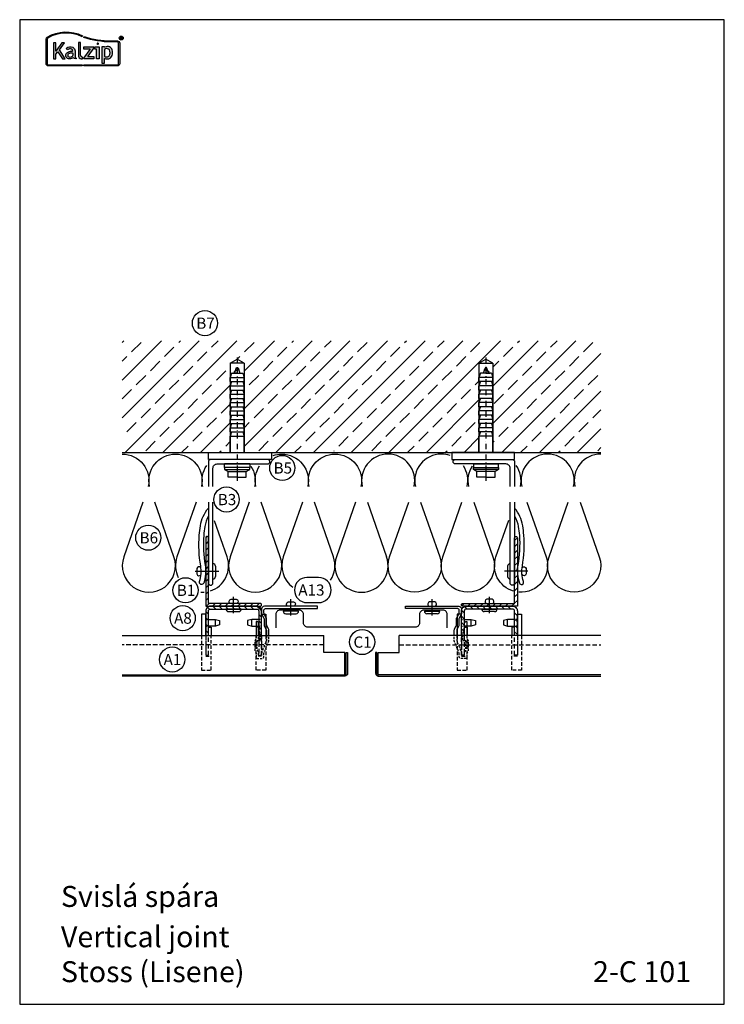
# Model space of a CAD drawing. Extents: x -41724 to -34237, y -10550 to -7419.
# Drawn here: x -40373 to -39869, y -9805 to -9101 of the extents above; entities that cross this region are included whole.
import ezdxf

# ---------------------------------------------------------------- set-up
doc = ezdxf.new("R2010")
doc.units = 0
doc.linetypes.add('STRICHPUNKT', pattern=[25.4, 12.7, -6.35, 0, -6.35])
doc.linetypes.add('VERDECKT', pattern=[9.525, 6.35, -3.175])
doc.layers.get('0').update_dxf_attribs({"linetype": 'CONTINUOUS'})
for name, color, linetype in [('BEFESTIGUNG', 1, 'CONTINUOUS'), ('BESCHRIFTUNG', 250, 'CONTINUOUS'), ('Dämmung', 4, 'CONTINUOUS'), ('Führungsschnapper', 6, 'CONTINUOUS'), ('Kalzip Logo', 1, 'CONTINUOUS'), ('Kunststoffteil', 3, 'CONTINUOUS'), ('TXT', 1, 'CONTINUOUS'), ('V25', 4, 'CONTINUOUS'), ('V5', 7, 'CONTINUOUS'), ('VERBINDUNG', 1, 'CONTINUOUS')]:
    doc.layers.add(name, color=color, linetype=linetype)
doc.layers.add('Mansfen', color=4, linetype='CONTINUOUS', plot=False)
doc.styles.add('ARIAL', font='arial.ttf')
doc.styles.add('SANSSERIFBOLD', font='arial.ttf', dxfattribs={"height": 700})
pattern_1 = [(135, (0, 771.9062), (-2.24506403, -2.24506403), [])]

# ---------------------------------------------------------------- blocks, each defined once
blk = doc.blocks.new('Kantteilhalter Querschnitt')
at = {"color": 0, "linetype": 'Continuous'}
for points in [[(5.15, -21.07), (5.15, -17.13, 0.119791), (4.93, -16.21), (3.82, -14.08, -0.119791), (3.6, -13.16), (3.6, -9.14, 0.12498), (3.36, -8.19), (1.94, -5.58, -0.12498), (1.7, -4.63), (1.7, -2.7, -0.414214), (2.7, -1.7), (40, -1.7), (40, 0), (2, 0, 0.414214), (0, -2), (0, -5.06, 0.12498), (0.24, -6.01), (1.66, -8.62, -0.12498), (1.9, -9.57), (1.9, -13.57, 0.119791), (2.12, -14.49), (3.23, -16.62, -0.119791), (3.45, -17.54), (3.45, -21.07)], [(-2.1, -21.07), (-2.1, -12.03, 0.40942), (-3.08, -11.03), (-3.8, -11.02), (-3.8, -21.07)]]:
    blk.add_lwpolyline(points, format="xyb", dxfattribs=at)
at = {"color": 0, "linetype": 'VERDECKT', "ltscale": 0.25, "flags": 128}
for points in [[(-3.8, -21.07), (-3.8, -22.49, -0.148069), (-4.14, -23.6), (-4.46, -24.09, 0.148069), (-4.8, -25.2), (-4.8, -31.5, 0.148069), (-4.46, -32.61), (-4.14, -33.1, -0.148069), (-3.8, -34.21), (-3.8, -36.4, 0.414214), (-2.8, -37.4), (0.2, -37.4, 0.414214), (1.7, -35.9), (1.7, -33.91, -0.096691), (1.85, -33.15), (5, -25.38, 0.096691), (5.15, -24.63), (5.15, -21.07)], [(3.45, -21.07), (3.45, -24.29, -0.096691), (3.3, -25.05), (0.37, -32.28, 0.096691), (0, -34.16), (0, -34.9, -0.414214), (-0.3, -35.2), (-1.8, -35.2, -0.414214), (-2.1, -34.9), (-2.1, -33.7, 0.148069), (-2.44, -32.59), (-2.76, -32.1, -0.148069), (-3.1, -30.99), (-3.1, -25.71, -0.148069), (-2.76, -24.6), (-2.44, -24.11, 0.148069), (-2.1, -23), (-2.1, -21.07)]]:
    blk.add_lwpolyline(points, format="xyb", dxfattribs=at)
blk.add_lwpolyline([(-2.85, -24.76), (-0.9, -24.73), (-0.9, -24.73), (-0.9, -20), (-0.9, -20), (-2.1, -15.25)], dxfattribs=at)
blk = doc.blocks.new('Inlay Schnitt')
at = {"layer": 'Kunststoffteil', "color": 3}
for p, q in [((-20, -9.39), (-19.18, -9.39)), ((-13, -14.19), (-13, -9.39)), ((13, -14.19), (13, -9.39)), ((20, -9.39), (19.18, -9.39)), ((-20, -14.19), (-19.18, -14.19)), ((20, -14.19), (19.18, -14.19))]:
    blk.add_line(p, q, dxfattribs=at)
for points in [[(-20, -21.07), (-20, -5.8), (-23, -5.8), (-23, -21.07)], [(20, -21.07), (20, -5.8), (23, -5.8), (23, -21.07)], [(-18.66, -9.39), (-13, -9.39), (-10, -10.17), (-10, -13.42), (-13, -14.19), (-18.66, -14.19)], [(18.66, -9.39), (13, -9.39), (10, -10.17), (10, -13.42), (13, -14.19), (18.66, -14.19)], [(-18, -14.97), (-16, -14.97), (-16, -21.07)], [(18, -14.97), (16, -14.97), (16, -21.07)]]:
    blk.add_lwpolyline(points, dxfattribs=at)
at = {"layer": 'Kunststoffteil', "color": 3, "linetype": 'VERDECKT', "ltscale": 0.4}
for points in [[(-23, -21.07), (-23, -45.79), (-16, -45.79), (-16, -21.07)], [(-20, -21.07), (-20, -35.79), (-16, -35.79)], [(23, -21.07), (23, -45.79), (16, -45.79), (16, -21.07)], [(20, -21.07), (20, -35.79), (16, -35.79)]]:
    blk.add_lwpolyline(points, dxfattribs=at)
blk = doc.blocks.new('Kalzip Logo')
at = {"layer": 'Kalzip Logo'}
h = blk.add_hatch(color=1, dxfattribs=at)
h.paths.add_polyline_path([(9.71, -12.45, 0.265978), (8.9, -13.87), (8.9, -31.48, 0.414214), (10.54, -33.13), (34.78, -33.13), (34.78, -32.36), (10.54, -32.36, -0.414214), (9.66, -31.48), (9.66, -13.87, -0.265978), (10.1, -13.11, -0.251665), (34.61, -12.18), (34.95, -11.49, 0.251665)])
h.paths.add_polyline_path([(15.93, -16.63), (14.2, -16.63), (14.2, -27.96), (15.93, -27.96), (15.93, -24.75), (17.29, -22.94), (20.57, -27.96), (22.49, -27.96), (18.36, -21.52), (22.03, -16.63), (20.09, -16.63), (15.93, -22.41)], flags=17)
h.paths.add_polyline_path([(23.42, -20.31), (24.06, -21.49, -0.125089), (26.3, -20.89, -0.267837), (27.65, -21.57, -0.160229), (27.86, -22.47, -0.456928), (27.68, -22.61, 0.054125), (26.3, -22.61, 0.187675), (23.55, -24, 0.182782), (23.05, -26.01, 0.392054), (25.02, -27.95), (26.24, -27.95, 0.154752), (27.85, -27.44, -0.445378), (28.38, -27.43, 0.208619), (30.17, -27.97, 0.61627), (30.32, -27.48, -0.217198), (29.56, -25.76), (29.56, -22.28, 0.277182), (27.89, -19.69, 0.239308)], flags=17)
h.paths.add_polyline_path([(26.34, -23.78), (27.63, -23.78, -0.438754), (27.99, -24.17), (27.99, -25.43, -0.231574), (27.56, -26.37, -0.223159), (25.54, -26.91, -0.245126), (24.64, -26.23, -0.142019), (24.66, -24.85, -0.289972)], flags=16)
h.paths.add_polyline_path([(33.54, -16.26), (31.96, -16.26), (31.96, -26.22, 0.326532), (33.89, -27.96), (35.02, -27.96), (35.02, -26.71, -0.414214), (33.54, -25.22)])
h = blk.add_hatch(color=1, dxfattribs=at)
h.paths.add_polyline_path([(35.94, -19.4), (35.94, -21.02), (40.19, -21.02, -0.729952), (40.32, -21.26), (35.81, -27.43, 0.50718), (36.07, -27.96), (43.08, -27.96), (43.08, -26.33), (38.73, -26.33, -0.698983), (38.67, -26.2), (43.01, -20.2), (43.01, -19.4)], flags=17)
h.paths.add_polyline_path([(46.74, -19.42), (43.83, -19.42), (43.83, -20.98), (44.92, -20.98), (44.92, -27.96), (46.74, -27.96)], flags=17)
h.paths.add_polyline_path([(48.81, -31.17), (50.76, -31.17), (50.76, -27.94, -0.563301), (50.95, -27.79, 0.16316), (53.86, -27.96, 0.214321), (56.13, -25.57, 0.145479), (56.19, -21.64, 0.209029), (54.25, -19.5, 0.233395), (50.94, -19.63), (50.72, -19.63), (50.72, -19.4), (48.81, -19.4)], flags=17)
h.paths.add_polyline_path([(50.72, -21.3, -0.298935), (53.61, -21.03, -0.189821), (54.58, -22.51, -0.065928), (54.58, -24.82, -0.124129), (54, -25.83, -0.060068), (53.34, -26.34, -0.274103), (50.72, -26.22)], flags=16)
h.paths.add_polyline_path([(59.91, -15.14), (55.4, -15.14, -0.082962), (36.01, -12.01), (35.76, -12.74, 0.082962), (55.41, -15.91), (59.9, -15.91, -0.414214), (60.78, -16.78), (60.78, -31.48, -0.414214), (59.9, -32.36), (35.88, -32.36), (35.88, -33.13), (59.9, -33.13, 0.414214), (61.55, -31.48), (61.55, -16.78, 0.413073)])
h.paths.add_polyline_path([(64.06, -13.15, 1), (61.25, -13.15, 1)])
h.paths.add_polyline_path([(61.49, -13.15, -1), (63.83, -13.15, -1)], flags=16)
h.paths.add_polyline_path([(62.13, -13.89), (62.13, -12.48, -0.430293), (62.25, -12.36), (62.7, -12.36, -0.15689), (63.17, -12.47, -0.315342), (63.29, -12.72), (63.29, -13.04, -0.108022), (63.2, -13.25, -0.087815), (63.29, -13.47), (63.29, -13.89), (63.05, -13.89), (63.05, -13.61, 0.33443), (62.8, -13.39), (62.58, -13.39, 0.332004), (62.4, -13.59), (62.4, -13.89)], flags=0)
h.paths.add_polyline_path([(62.45, -12.94), (62.45, -12.77, -0.470031), (62.58, -12.63), (62.72, -12.63, -0.32394), (62.95, -12.73, -0.162909), (62.99, -12.84), (62.99, -12.99, -0.280797), (62.95, -13.05, -0.141313), (62.81, -13.09), (62.6, -13.09, -0.464455)], flags=0)
blk.add_hatch(color=1, dxfattribs=at).paths.add_polyline_path([(63.05, -13.61), (63.05, -13.89), (63.29, -13.89), (63.29, -13.47, 0.087815), (63.2, -13.25, 0.108022), (63.29, -13.04), (63.29, -12.65, 0.192216), (63.2, -12.5, 0.171699), (62.7, -12.36), (62.25, -12.36, 0.398315), (62.13, -12.47), (62.13, -13.89), (62.4, -13.89), (62.4, -13.62, -0.501497), (62.68, -13.39), (62.76, -13.39, -0.376088)])
at = {"layer": 'Kalzip Logo', "color": 1}
for points in [[(10.54, -33.13, -0.414214), (8.9, -31.48), (8.9, -13.87, -0.265978), (9.71, -12.45, -0.251665), (34.95, -11.49), (34.61, -12.18, 0.251665), (10.1, -13.11, 0.265978), (9.66, -13.87), (9.66, -31.48, 0.414214), (10.54, -32.36), (34.78, -32.36), (34.78, -33.13)], [(62.95, -12.73, 0.202491), (62.82, -12.63), (62.56, -12.63, 0.360515), (62.45, -12.74), (62.45, -12.96, 0.365696), (62.57, -13.09), (62.82, -13.09, 0.143351), (62.96, -13.04, 0.236583), (62.99, -12.99), (62.99, -12.82, 0.133952)], [(27.86, -22.47, 0.160229), (27.65, -21.57, 0.267837), (26.3, -20.89, 0.125089), (24.06, -21.49), (23.42, -20.31, -0.239308), (27.89, -19.69, -0.277182), (29.56, -22.28), (29.56, -25.82, 0.210608), (30.32, -27.48, -0.655875), (30.14, -27.97, -0.214096), (28.32, -27.38, 0.379303), (27.85, -27.44, -0.154752), (26.24, -27.95), (25.02, -27.95, -0.392054), (23.05, -26.01, -0.182782), (23.55, -24, -0.187675), (26.3, -22.61, -0.054125), (27.68, -22.61, 0.456928)], [(33.54, -16.26), (31.96, -16.26), (31.96, -26.22, 0.326532), (33.89, -27.96), (35.02, -27.96), (35.02, -26.71, -0.414214), (33.54, -25.22)], [(50.72, -19.63), (50.72, -19.4), (48.81, -19.4), (48.81, -31.17), (50.76, -31.17), (50.76, -27.91, -0.498073), (50.95, -27.79, 0.16316), (53.86, -27.96, 0.214321), (56.13, -25.57, 0.145479), (56.19, -21.64, 0.209029), (54.25, -19.5, 0.233395), (50.94, -19.63)], [(54.58, -22.51, 0.189821), (53.61, -21.03, 0.298935), (50.72, -21.3), (50.72, -26.22, 0.274103), (53.34, -26.34, 0.060068), (54, -25.83, 0.124129), (54.58, -24.82, 0.065928)], [(25.54, -26.91, -0.245126), (24.64, -26.23, -0.142019), (24.66, -24.85, -0.289972), (26.34, -23.78), (27.64, -23.78, -0.390092), (27.99, -24.12), (27.99, -25.48, -0.203444), (27.61, -26.32, -0.231138)]]:
    blk.add_lwpolyline(points, format="xyb", close=True, dxfattribs=at)
for points in [[(59.9, -15.14, -0.414214), (61.55, -16.78), (61.55, -31.48, -0.414214), (59.9, -33.13), (35.88, -33.13), (35.88, -32.36), (59.9, -32.36, 0.414214), (60.78, -31.48), (60.78, -16.78, 0.414214), (59.9, -15.91), (55.41, -15.91, -0.082962), (35.76, -12.74), (36.01, -12.01, 0.082962), (55.4, -15.14), (59.91, -15.14)], [(62.13, -12.47), (62.13, -13.89), (62.4, -13.89), (62.4, -13.59, -0.332004), (62.58, -13.39), (62.8, -13.39, -0.33443), (63.05, -13.61), (63.05, -13.89), (63.29, -13.89), (63.29, -13.47, 0.087815), (63.2, -13.25, 0.108022), (63.29, -13.04), (63.29, -12.65, 0.241119), (63.17, -12.47, 0.15689), (62.7, -12.36), (62.25, -12.36, 0.425293), (62.13, -12.48)], [(38.72, -26.33), (43.08, -26.33), (43.08, -27.96), (36.07, -27.96, -0.50718), (35.81, -27.43), (40.34, -21.23, 0.508323), (40.24, -21.02), (35.94, -21.02), (35.94, -19.4), (43.01, -19.4), (43.01, -20.2), (38.65, -26.22, 0.585577), (38.73, -26.33)]]:
    blk.add_lwpolyline(points, format="xyb", dxfattribs=at)
blk.add_lwpolyline([(15.93, -22.41), (15.93, -16.63), (14.2, -16.63), (14.2, -27.96), (15.93, -27.96), (15.93, -24.75), (17.29, -22.94), (20.57, -27.96), (22.49, -27.96), (18.36, -21.52), (22.03, -16.63), (20.09, -16.63), (15.91, -22.44)], dxfattribs=at)
blk.add_lwpolyline([(43.83, -20.98), (43.83, -19.42), (46.74, -19.42), (46.74, -27.96), (44.92, -27.96), (44.92, -20.98)], close=True, dxfattribs=at)
at = {"layer": 'Kalzip Logo', "color": 1, "const_width": 0.877}
blk.add_lwpolyline([(45.39, -17.17, 1), (46.27, -17.17, 1)], format="xyb", close=True, dxfattribs=at)
at = {"layer": 'Kalzip Logo', "color": 1}
for radius in [1.4, 1.17]:
    blk.add_circle((62.66, -13.15), radius, dxfattribs=at)

msp = doc.modelspace()

# ---------------------------------------------------------------- hatches: boundary and pattern name
at = {"layer": 'V25'}
h = msp.add_hatch(dxfattribs=at)
h.set_pattern_fill('ANSI33', color=256, scale=3, style=0)
h.set_pattern_definition([(45, (0, -5859.672), (-13.470384, 13.470384), []), (45, (13.47, -5859.672), (-13.470384, 13.470384), [9.525, -4.7625])])
h.paths.add_polyline_path([(-40222.8, -9346.55), (-40217.8, -9343.66), (-40212.8, -9346.55), (-40212.8, -9410.39), (-40193.3, -9410.39), (-40156.18, -9410.39, -0.312366), (-40145.94, -9410.39), (-40128.8, -9410.39), (-40128.8, -9330.39), (-40299.94, -9330.39), (-40299.94, -9410.39), (-40222.8, -9410.39), (-40222.8, -9398.66)])
h.paths.add_polyline_path([(-40044.8, -9346.55), (-40039.8, -9343.66), (-40034.8, -9346.55), (-40034.8, -9410.39), (-40019.3, -9410.39), (-39957.67, -9410.39), (-39957.67, -9330.39), (-40128.8, -9330.39), (-40128.8, -9410.39), (-40044.8, -9410.39), (-40044.8, -9398.66)])
h = msp.add_hatch(dxfattribs=at)
h.set_pattern_fill('ANSI31', color=256, angle=90, style=0)
h.set_pattern_definition([(45, (-80286.1083, -5859.6715), (2.24506403, -2.24506403), [])])
h.paths.add_polyline_path([(-40220.3, -9518.39), (-40201.3, -9518.39, -0.414214), (-40200.3, -9519.39, -0.414214), (-40201.3, -9520.39), (-40220.3, -9520.39)])
h.paths.add_polyline_path([(-40240.3, -9495.62, 0.002296), (-40240.3, -9495.39), (-40238.3, -9495.39), (-40238.3, -9518.39), (-40220.3, -9518.39), (-40220.3, -9520.39), (-40236.8, -9520.39), (-40240.3, -9520.39)])
h.paths.add_polyline_path([(-40240.3, -9471.39, -0.414214), (-40239.3, -9470.39, -0.414214), (-40238.3, -9471.39), (-40238.3, -9495.39), (-40240.3, -9495.39)])
h = msp.add_hatch(dxfattribs=at)
h.set_pattern_fill('ANSI31', color=256, style=0)
h.set_pattern_definition([(45, (0, 771.9062), (-2.24506403, 2.24506403), [])])
h.paths.add_polyline_path([(-40037.3, -9518.39), (-40056.3, -9518.39, 0.414214), (-40057.3, -9519.39, 0.414214), (-40056.3, -9520.39), (-40037.3, -9520.39)])
h.paths.add_polyline_path([(-40017.3, -9495.62, -0.002296), (-40017.3, -9495.39), (-40019.3, -9495.39), (-40019.3, -9518.39), (-40037.3, -9518.39), (-40037.3, -9520.39), (-40020.8, -9520.39), (-40017.3, -9520.39)])
h.paths.add_polyline_path([(-40017.3, -9471.39, 0.414214), (-40018.3, -9470.39, 0.414214), (-40019.3, -9471.39), (-40019.3, -9495.39), (-40017.3, -9495.39)])
h = msp.add_hatch(dxfattribs=at)
h.set_pattern_fill('ANSI31', color=256, angle=90, style=0)
h.set_pattern_definition(pattern_1)
h.paths.add_polyline_path([(-40200.3, -9523.89, 0.414214), (-40203.8, -9520.39), (-40220.3, -9520.39), (-40220.3, -9522.39), (-40214.8, -9522.39), (-40203.8, -9522.39, -0.414214), (-40202.3, -9523.89), (-40202.3, -9541.46), (-40200.3, -9541.46)])
h.paths.add_polyline_path([(-40238.3, -9523.89, -0.414214), (-40236.8, -9522.39), (-40220.3, -9522.39), (-40220.3, -9520.39), (-40236.8, -9520.39, 0.414214), (-40240.3, -9523.89), (-40240.3, -9541.46), (-40238.3, -9541.46)])
h = msp.add_hatch(dxfattribs=at)
h.set_pattern_fill('ANSI31', color=256, angle=90, style=0)
h.set_pattern_definition(pattern_1)
h.paths.add_polyline_path([(-40053.8, -9522.39), (-40037.3, -9522.39), (-40037.3, -9520.39), (-40053.8, -9520.39, 0.414214), (-40057.3, -9523.89), (-40057.3, -9541.46), (-40055.3, -9541.46), (-40055.3, -9523.89, -0.414214)])
h.paths.add_polyline_path([(-40017.3, -9523.89, 0.414214), (-40020.8, -9520.39), (-40037.3, -9520.39), (-40037.3, -9522.39), (-40031.8, -9522.39), (-40020.8, -9522.39, -0.414214), (-40019.3, -9523.89), (-40019.3, -9541.46), (-40017.3, -9541.46)])

# ---------------------------------------------------------------- linework, layer by layer
at = {"layer": 'BEFESTIGUNG'}
for p, q in [((-40235.1, -9500.89), (-40235.1, -9489.89)), ((-40022.5, -9500.89), (-40022.5, -9489.89)), ((-40247.86, -9495.39), (-40230.97, -9495.39)), ((-40240.3, -9495.39), (-40240.3, -9492.89)), ((-40240.3, -9495.39), (-40240.3, -9497.89)), ((-40233.3, -9491.69), (-40233.3, -9499.09)), ((-40009.75, -9495.39), (-40026.63, -9495.39)), ((-40024.3, -9491.69), (-40024.3, -9499.09)), ((-40017.3, -9495.39), (-40017.3, -9492.89)), ((-40017.3, -9495.39), (-40017.3, -9497.89))]:
    msp.add_line(p, q, dxfattribs=at)
for centre, start, end in [((-40235.1, -9491.69), 0, 90), ((-40022.5, -9491.69), 90, 180), ((-40235.1, -9499.09), 270, 0), ((-40022.5, -9499.09), 180, 270)]:
    msp.add_arc(centre, 1.8, start, end, dxfattribs=at)
at = {"layer": 'BESCHRIFTUNG', "color": 4}
msp.add_lwpolyline([(-40159.51, -9517.8, 1), (-40159.51, -9499.8), (-40167.82, -9499.8, 1), (-40167.82, -9517.8)], format="xyb", close=True, dxfattribs=at)
for centre in [(-40240.82, -9317.84), (-40185.5, -9421.45), (-40225.42, -9444.04), (-40281.37, -9471.38), (-40254.72, -9508.99), (-40256.71, -9528.9), (-40128.37, -9546.04), (-40264.22, -9558.54)]:
    msp.add_circle(centre, 9, dxfattribs=at)
at = {"layer": 'Dämmung'}
for p, q in [((-40133.07, -9445.93), (-40146.75, -9485.1)), ((-40124.54, -9445.93), (-40110.85, -9485.1))]:
    msp.add_line(p, q, dxfattribs=at)
for points in [[(-40299.94, -9411.48, -0.481776), (-40281.4, -9434.74, -0.481776)], [(-40280.44, -9434.74, -0.481776), (-40261.91, -9411.48)], [(-40261.91, -9411.48, -0.481776), (-40243.37, -9434.74, -0.481776)], [(-40192.13, -9412.55, -0.08431), (-40185.85, -9411.48)], [(-40185.85, -9411.48, -0.481776), (-40167.31, -9434.74, -0.481776)], [(-40166.35, -9434.74, -0.481776), (-40147.82, -9411.48)], [(-40147.82, -9411.48, -0.481776), (-40129.28, -9434.74, -0.481776)], [(-40109.79, -9411.48, 0.481776), (-40128.32, -9434.74, 0.481776)], [(-40091.25, -9434.74, 0.481776), (-40109.79, -9411.48)], [(-40071.76, -9411.48, 0.481776), (-40090.3, -9434.74, 0.481776)], [(-40065.48, -9412.55, 0.08431), (-40071.76, -9411.48)], [(-39995.7, -9411.48, 0.481776), (-40014.24, -9434.74, 0.481776)], [(-39977.17, -9434.74, 0.481776), (-39995.7, -9411.48)], [(-39957.67, -9411.48, 0.481776), (-39976.21, -9434.74, 0.481776)], [(-40242.41, -9434.74, -0.210096), (-40239.54, -9419.71, -0.210096)], [(-40207.93, -9420.14, -0.202909), (-40205.34, -9434.74)], [(-40204.38, -9434.74, -0.205158), (-40201.71, -9420.01, -0.205158)], [(-40053.22, -9434.74, 0.205158), (-40055.9, -9420.01, 0.205158)], [(-40049.68, -9420.14, 0.202909), (-40052.27, -9434.74)], [(-40015.2, -9434.74, 0.210096), (-40018.07, -9419.71, 0.210096)], [(-40285.19, -9445.93), (-40298.87, -9485.1, 1.408675), (-40262.97, -9485.1), (-40276.66, -9445.93)], [(-40247.16, -9445.93), (-40260.84, -9485.1, 0.20109), (-40259.95, -9499.77, 0.20109)], [(-40209.13, -9445.93), (-40222.81, -9485.1, 1.408675), (-40186.91, -9485.1), (-40200.6, -9445.93)], [(-40171.1, -9445.93), (-40184.78, -9485.1, 0.330811), (-40178.02, -9506.75, 0.330811)], [(-40150.96, -9501.84, 0.234003), (-40148.88, -9485.1), (-40162.57, -9445.93)], [(-40086.51, -9445.93), (-40072.82, -9485.1, -1.408675), (-40108.73, -9485.1), (-40095.04, -9445.93)], [(-40048.48, -9445.93), (-40034.79, -9485.1, -1.408675), (-40070.7, -9485.1), (-40057.01, -9445.93)], [(-40010.45, -9445.93), (-39996.76, -9485.1, -0.541745), (-40016.22, -9510.33, -0.541745)], [(-39972.42, -9445.93), (-39958.74, -9485.1, -1.408675), (-39994.64, -9485.1), (-39980.95, -9445.93)], [(-40236.94, -9509.43, 0.419358), (-40224.94, -9485.1), (-40233.96, -9459.29)], [(-40020.2, -9509.58, -0.426949), (-40032.67, -9485.1), (-40023.45, -9458.71)], [(-40243.88, -9510.36, 0.033359), (-40241.35, -9510.32, 0.033359)]]:
    msp.add_lwpolyline(points, format="xyb", dxfattribs=at)
for start, end in [(160.74088, 270), (270, 19.25912)]:
    msp.add_arc((-40128.8, -9491.37), 19.01, start, end, dxfattribs=at)
at = {"layer": 'Mansfen'}
msp.add_lwpolyline([(-40373.34, -9805.28), (-39869.3, -9805.28), (-39869.3, -9100.64), (-40373.34, -9100.64)], close=True, dxfattribs=at)
at = {"layer": 'V25', "linetype": 'STRICHPUNKT', "ltscale": 0.3}
for p, q in [((-40217.8, -9342.42), (-40217.8, -9430.6)), ((-40039.8, -9342.42), (-40039.8, -9430.6))]:
    msp.add_line(p, q, dxfattribs=at)
at = {"layer": 'V25'}
for p, q in [((-40222.8, -9346.55), (-40217.8, -9343.66)), ((-40222.8, -9346.55), (-40222.8, -9410.39)), ((-40212.8, -9346.55), (-40222.8, -9346.55)), ((-40219.8, -9353.66), (-40218.2, -9349.66)), ((-40218.2, -9349.66), (-40217.4, -9349.66)), ((-40212.8, -9346.55), (-40217.8, -9343.66)), ((-40217.4, -9349.66), (-40215.8, -9353.66)), ((-40212.8, -9346.55), (-40212.8, -9410.39)), ((-40044.8, -9346.55), (-40039.8, -9343.66)), ((-40044.8, -9346.55), (-40044.8, -9410.39)), ((-40044.8, -9346.55), (-40034.8, -9346.55)), ((-40040.2, -9349.66), (-40041.8, -9353.66)), ((-40039.4, -9349.66), (-40040.2, -9349.66)), ((-40034.8, -9346.55), (-40039.8, -9343.66)), ((-40037.8, -9353.66), (-40039.4, -9349.66)), ((-40034.8, -9346.55), (-40034.8, -9410.39)), ((-40221.8, -9353.66), (-40222.8, -9356.66)), ((-40222.8, -9359.66), (-40222.8, -9356.66)), ((-40222.8, -9356.66), (-40212.8, -9356.66)), ((-40221.8, -9353.66), (-40213.8, -9353.66)), ((-40217.8, -9353.66), (-40220.8, -9353.66)), ((-40216.38, -9350.75), (-40220.08, -9352.75)), ((-40217.8, -9353.66), (-40214.8, -9353.66)), ((-40213.8, -9353.66), (-40212.8, -9356.66)), ((-40212.8, -9359.66), (-40212.8, -9356.66)), ((-40043.8, -9353.66), (-40044.8, -9356.66)), ((-40044.8, -9359.66), (-40044.8, -9356.66)), ((-40034.8, -9356.66), (-40044.8, -9356.66)), ((-40035.8, -9353.66), (-40043.8, -9353.66)), ((-40039.8, -9353.66), (-40042.8, -9353.66)), ((-40041.23, -9350.75), (-40037.53, -9352.75)), ((-40039.8, -9353.66), (-40036.8, -9353.66)), ((-40035.8, -9353.66), (-40034.8, -9356.66)), ((-40034.8, -9359.66), (-40034.8, -9356.66)), ((-40222.8, -9359.66), (-40212.8, -9359.66)), ((-40221.8, -9359.66), (-40222.8, -9362.66)), ((-40222.8, -9362.66), (-40212.8, -9362.66)), ((-40222.8, -9365.66), (-40222.8, -9362.66)), ((-40213.8, -9359.66), (-40212.8, -9362.66)), ((-40212.8, -9365.66), (-40212.8, -9362.66)), ((-40034.8, -9359.66), (-40044.8, -9359.66)), ((-40043.8, -9359.66), (-40044.8, -9362.66)), ((-40034.8, -9362.66), (-40044.8, -9362.66)), ((-40044.8, -9365.66), (-40044.8, -9362.66)), ((-40035.8, -9359.66), (-40034.8, -9362.66)), ((-40034.8, -9365.66), (-40034.8, -9362.66)), ((-40222.8, -9365.66), (-40212.8, -9365.66)), ((-40221.8, -9365.66), (-40222.8, -9368.66)), ((-40222.8, -9368.66), (-40212.8, -9368.66)), ((-40222.8, -9371.66), (-40222.8, -9368.66)), ((-40222.8, -9371.66), (-40212.8, -9371.66)), ((-40222.8, -9371.66), (-40212.8, -9371.66)), ((-40221.8, -9371.66), (-40222.8, -9374.66)), ((-40213.8, -9365.66), (-40212.8, -9368.66)), ((-40213.8, -9371.66), (-40212.8, -9374.66)), ((-40212.8, -9371.66), (-40212.8, -9368.66)), ((-40034.8, -9365.66), (-40044.8, -9365.66)), ((-40043.8, -9365.66), (-40044.8, -9368.66)), ((-40034.8, -9368.66), (-40044.8, -9368.66)), ((-40044.8, -9371.66), (-40044.8, -9368.66)), ((-40034.8, -9371.66), (-40044.8, -9371.66)), ((-40034.8, -9371.66), (-40044.8, -9371.66)), ((-40043.8, -9371.66), (-40044.8, -9374.66)), ((-40035.8, -9365.66), (-40034.8, -9368.66)), ((-40035.8, -9371.66), (-40034.8, -9374.66)), ((-40034.8, -9371.66), (-40034.8, -9368.66)), ((-40222.8, -9374.66), (-40212.8, -9374.66)), ((-40222.8, -9377.66), (-40222.8, -9374.66)), ((-40221.8, -9377.66), (-40222.8, -9380.66)), ((-40222.8, -9377.66), (-40212.8, -9377.66)), ((-40213.8, -9377.66), (-40212.8, -9380.66)), ((-40212.8, -9377.66), (-40212.8, -9374.66)), ((-40034.8, -9374.66), (-40044.8, -9374.66)), ((-40044.8, -9377.66), (-40044.8, -9374.66)), ((-40043.8, -9377.66), (-40044.8, -9380.66)), ((-40034.8, -9377.66), (-40044.8, -9377.66)), ((-40035.8, -9377.66), (-40034.8, -9380.66)), ((-40034.8, -9377.66), (-40034.8, -9374.66)), ((-40222.8, -9380.66), (-40212.8, -9380.66)), ((-40222.8, -9383.66), (-40222.8, -9380.66)), ((-40222.8, -9383.66), (-40212.8, -9383.66)), ((-40221.8, -9383.66), (-40222.8, -9386.66)), ((-40213.8, -9383.66), (-40212.8, -9386.66)), ((-40212.8, -9383.66), (-40212.8, -9380.66)), ((-40034.8, -9380.66), (-40044.8, -9380.66)), ((-40044.8, -9383.66), (-40044.8, -9380.66)), ((-40034.8, -9383.66), (-40044.8, -9383.66)), ((-40043.8, -9383.66), (-40044.8, -9386.66)), ((-40035.8, -9383.66), (-40034.8, -9386.66)), ((-40034.8, -9383.66), (-40034.8, -9380.66)), ((-40222.8, -9386.66), (-40212.8, -9386.66)), ((-40222.8, -9389.66), (-40222.8, -9386.66)), ((-40222.8, -9389.66), (-40212.8, -9389.66)), ((-40221.8, -9389.66), (-40222.8, -9392.66)), ((-40222.8, -9392.66), (-40212.8, -9392.66)), ((-40222.8, -9395.66), (-40222.8, -9392.66)), ((-40213.8, -9389.66), (-40212.8, -9392.66)), ((-40212.8, -9389.66), (-40212.8, -9386.66)), ((-40212.8, -9395.66), (-40212.8, -9392.66)), ((-40034.8, -9386.66), (-40044.8, -9386.66)), ((-40044.8, -9389.66), (-40044.8, -9386.66)), ((-40034.8, -9389.66), (-40044.8, -9389.66)), ((-40043.8, -9389.66), (-40044.8, -9392.66)), ((-40034.8, -9392.66), (-40044.8, -9392.66)), ((-40044.8, -9395.66), (-40044.8, -9392.66)), ((-40035.8, -9389.66), (-40034.8, -9392.66)), ((-40034.8, -9389.66), (-40034.8, -9386.66)), ((-40034.8, -9395.66), (-40034.8, -9392.66)), ((-40222.8, -9395.66), (-40212.8, -9395.66)), ((-40221.8, -9395.66), (-40222.8, -9398.66)), ((-40222.8, -9410.39), (-40222.8, -9398.66)), ((-40222.8, -9398.66), (-40212.8, -9398.66)), ((-40213.8, -9395.66), (-40212.8, -9398.66)), ((-40212.8, -9410.39), (-40212.8, -9398.66)), ((-40034.8, -9395.66), (-40044.8, -9395.66)), ((-40043.8, -9395.66), (-40044.8, -9398.66)), ((-40044.8, -9410.39), (-40044.8, -9398.66)), ((-40034.8, -9398.66), (-40044.8, -9398.66)), ((-40035.8, -9395.66), (-40034.8, -9398.66)), ((-40034.8, -9410.39), (-40034.8, -9398.66)), ((-40299.94, -9410.39), (-39957.67, -9410.39)), ((-40226.8, -9421.09), (-40226.8, -9418.59)), ((-40208.8, -9418.59), (-40226.8, -9418.59)), ((-40217.8, -9418.19), (-40218.2, -9418.59)), ((-40217.8, -9418.19), (-40217.4, -9418.59)), ((-40208.8, -9418.59), (-40208.8, -9421.09)), ((-40048.8, -9418.59), (-40048.8, -9421.09)), ((-40048.8, -9418.59), (-40030.8, -9418.59)), ((-40039.8, -9418.19), (-40040.2, -9418.59)), ((-40039.8, -9418.19), (-40039.4, -9418.59)), ((-40030.8, -9421.09), (-40030.8, -9418.59)), ((-40208.8, -9421.09), (-40226.8, -9421.09)), ((-40226.8, -9421.09), (-40226.8, -9422.59)), ((-40226.8, -9422.59), (-40208.8, -9422.59)), ((-40226.8, -9422.59), (-40224.3, -9424.09)), ((-40224.3, -9424.09), (-40211.3, -9424.09)), ((-40224.3, -9428.09), (-40224.3, -9424.09)), ((-40218.3, -9421.09), (-40221.8, -9421.09)), ((-40217.8, -9424.09), (-40217.8, -9428.09)), ((-40211.3, -9424.09), (-40208.8, -9422.59)), ((-40211.3, -9428.09), (-40211.3, -9424.09)), ((-40208.8, -9422.59), (-40208.8, -9421.09)), ((-40048.8, -9421.09), (-40030.8, -9421.09)), ((-40048.8, -9422.59), (-40048.8, -9421.09)), ((-40030.8, -9422.59), (-40048.8, -9422.59)), ((-40046.3, -9424.09), (-40048.8, -9422.59)), ((-40033.3, -9424.09), (-40046.3, -9424.09)), ((-40046.3, -9428.09), (-40046.3, -9424.09)), ((-40039.8, -9424.09), (-40039.8, -9428.09)), ((-40039.3, -9421.09), (-40035.8, -9421.09)), ((-40030.8, -9422.59), (-40033.3, -9424.09)), ((-40033.3, -9428.09), (-40033.3, -9424.09)), ((-40030.8, -9421.09), (-40030.8, -9422.59)), ((-40217.8, -9428.09), (-40224.3, -9428.09)), ((-40217.8, -9428.09), (-40211.3, -9428.09)), ((-40039.8, -9428.09), (-40046.3, -9428.09)), ((-40039.8, -9428.09), (-40033.3, -9428.09))]:
    msp.add_line(p, q, dxfattribs=at)
at = {"layer": 'V25', "linetype": 'VERDECKT', "ltscale": 0.5}
for p, q in [((-40155.8, -9548.04), (-40299.94, -9548.04)), ((-40101.8, -9548.04), (-39957.67, -9548.04))]:
    msp.add_line(p, q, dxfattribs=at)
at = {"layer": 'V25'}
for points in [[(-40238.3, -9415.39), (-40238.3, -9410.39), (-40193.3, -9410.39), (-40193.3, -9415.39)], [(-40019.3, -9415.39), (-40019.3, -9410.39), (-40064.3, -9410.39), (-40064.3, -9415.39)]]:
    msp.add_lwpolyline(points, close=True, dxfattribs=at)
for points in [[(-40235.1, -9434.74), (-40235.1, -9421.59, -0.414214), (-40232.1, -9418.59), (-40195.9, -9418.59, 0.414214), (-40194.3, -9416.99, 0.414214), (-40195.9, -9415.39), (-40236.7, -9415.39, 0.414214), (-40238.3, -9416.99), (-40238.3, -9434.74)], [(-40022.5, -9434.74), (-40022.5, -9421.59, 0.414214), (-40025.5, -9418.59), (-40061.7, -9418.59, -0.414214), (-40063.3, -9416.99, -0.414214), (-40061.7, -9415.39), (-40020.9, -9415.39, -0.414214), (-40019.3, -9416.99), (-40019.3, -9434.74)], [(-40238.3, -9445.93), (-40238.3, -9503.79, 1), (-40235.1, -9503.79), (-40235.1, -9445.93)], [(-40019.3, -9445.93), (-40019.3, -9503.79, -1), (-40022.5, -9503.79), (-40022.5, -9445.93)], [(-40238.3, -9455.79, 0.084317), (-40240.93, -9463.3, 0.024946), (-40241.71, -9469.79, 0.059123), (-40240.72, -9490.94, -0.129178), (-40241.7, -9503.79, -1), (-40244.72, -9502.75, 0.129457), (-40243.87, -9491.49, -0.059186), (-40244.9, -9469.57, -0.024934), (-40244.09, -9462.76, -0.131093), (-40238.3, -9450.13)], [(-40019.3, -9455.79, -0.084317), (-40016.67, -9463.3, -0.024946), (-40015.9, -9469.79, -0.059123), (-40016.89, -9490.94, 0.129178), (-40015.91, -9503.79, 1), (-40012.89, -9502.75, -0.129457), (-40013.74, -9491.49, 0.059186), (-40012.71, -9469.57, 0.024934), (-40013.52, -9462.76, 0.131093), (-40019.3, -9450.13)], [(-40200.3, -9541.46), (-40200.3, -9523.89, 0.414214), (-40203.8, -9520.39), (-40236.8, -9520.39, 0.414214), (-40240.3, -9523.89), (-40240.3, -9541.46)], [(-40238.3, -9541.46), (-40238.3, -9523.89, -0.414214), (-40236.8, -9522.39), (-40203.8, -9522.39, -0.414214), (-40202.3, -9523.89), (-40202.3, -9541.46)], [(-40057.3, -9541.46), (-40057.3, -9523.89, -0.414214), (-40053.8, -9520.39), (-40020.8, -9520.39, -0.414214), (-40017.3, -9523.89), (-40017.3, -9541.46)], [(-40019.3, -9541.46), (-40019.3, -9523.89, 0.414214), (-40020.8, -9522.39), (-40053.8, -9522.39, 0.414214), (-40055.3, -9523.89), (-40055.3, -9541.46)]]:
    msp.add_lwpolyline(points, format="xyb", dxfattribs=at)
for points in [[(-40239.3, -9470.39, 0.414214), (-40240.3, -9471.39), (-40240.3, -9520.39), (-40201.3, -9520.39, 0.414214), (-40200.3, -9519.39), (-40200.3, -9519.39, 0.414214), (-40201.3, -9518.39), (-40238.3, -9518.39), (-40238.3, -9471.39, 0.414214)], [(-40018.3, -9470.39, -0.414214), (-40017.3, -9471.39), (-40017.3, -9520.39), (-40056.3, -9520.39, -0.414214), (-40057.3, -9519.39), (-40057.3, -9519.39, -0.414214), (-40056.3, -9518.39), (-40019.3, -9518.39), (-40019.3, -9471.39, -0.414214)]]:
    msp.add_lwpolyline(points, format="xyb", close=True, dxfattribs=at)
at = {"layer": 'V25', "linetype": 'VERDECKT', "ltscale": 0.5}
for points in [[(-40240.3, -9541.46), (-40240.3, -9555.39), (-40238.3, -9555.39), (-40238.3, -9541.46)], [(-40202.3, -9541.46), (-40202.3, -9555.39), (-40200.3, -9555.39), (-40200.3, -9541.46)], [(-40055.3, -9541.46), (-40055.3, -9555.39), (-40057.3, -9555.39), (-40057.3, -9541.46)], [(-40017.3, -9541.46), (-40017.3, -9555.39), (-40019.3, -9555.39), (-40019.3, -9541.46)]]:
    msp.add_lwpolyline(points, dxfattribs=at)
at = {"layer": 'V5'}
for p, q in [((-40299.94, -9541.46), (-40155.8, -9541.46)), ((-39957.67, -9541.46), (-40101.8, -9541.46)), ((-40140.8, -9570.39), (-40140.8, -9553.39)), ((-40139.8, -9553.39), (-40138.8, -9553.39)), ((-40117.8, -9553.39), (-40118.8, -9553.39)), ((-40116.8, -9570.39), (-40116.8, -9553.39))]:
    msp.add_line(p, q, dxfattribs=at)
for points in [[(-40067.45, -9535.89), (-40067.45, -9526.25, 0.414214), (-40070.45, -9523.25), (-40084.3, -9523.25, 0.414214), (-40087.3, -9526.25), (-40087.3, -9532.32, -0.414214), (-40090.3, -9535.32), (-40167.3, -9535.32, -0.414214), (-40170.3, -9532.32), (-40170.3, -9526.25, 0.414214), (-40173.3, -9523.25), (-40187.15, -9523.25, 0.414214), (-40190.15, -9526.25), (-40190.15, -9535.89)], [(-40138.8, -9553.39), (-40138.8, -9568.39, -0.414214), (-40140.8, -9570.39), (-40299.94, -9570.39)], [(-40299.94, -9569.39), (-40140.8, -9569.39, 0.414214), (-40139.8, -9568.39), (-40139.8, -9553.39)], [(-40118.8, -9553.39), (-40118.8, -9568.39, 0.414214), (-40116.8, -9570.39), (-39957.67, -9570.39)], [(-39957.67, -9569.39), (-40116.8, -9569.39, -0.414214), (-40117.8, -9568.39), (-40117.8, -9553.39)]]:
    msp.add_lwpolyline(points, format="xyb", dxfattribs=at)
for points in [[(-40140.8, -9553.39), (-40155.8, -9553.39), (-40155.8, -9541.46)], [(-40116.8, -9553.39), (-40101.8, -9553.39), (-40101.8, -9541.46)]]:
    msp.add_lwpolyline(points, dxfattribs=at)
at = {"layer": 'VERBINDUNG'}
for p, q in [((-40220.3, -9525.39), (-40220.3, -9513.77)), ((-40179.3, -9526.97), (-40179.3, -9515.44)), ((-40078.3, -9526.97), (-40078.3, -9515.44)), ((-40037.3, -9525.39), (-40037.3, -9513.77)), ((-40214.8, -9522.39), (-40225.8, -9522.39)), ((-40224, -9524.19), (-40216.6, -9524.19)), ((-40173.8, -9523.96), (-40184.8, -9523.96)), ((-40183, -9525.76), (-40175.6, -9525.76)), ((-40083.8, -9523.96), (-40072.8, -9523.96)), ((-40074.6, -9525.76), (-40082, -9525.76)), ((-40042.8, -9522.39), (-40031.8, -9522.39)), ((-40033.6, -9524.19), (-40041, -9524.19))]:
    msp.add_line(p, q, dxfattribs=at)
for points in [[(-40243.69, -9492.82, 0.641578), (-40246.59, -9493.51), (-40246.59, -9497.26, 0.659987), (-40243.64, -9497.89)], [(-40013.91, -9492.82, -0.641578), (-40011.02, -9493.51), (-40011.02, -9497.26, -0.659987), (-40013.96, -9497.89)], [(-40222.8, -9518.39, -0.659987), (-40222.18, -9515.44), (-40218.43, -9515.44, -0.659987), (-40217.8, -9518.39)], [(-40181.8, -9520.25, -0.659987), (-40181.18, -9517.3), (-40177.43, -9517.3, -0.659987), (-40176.8, -9520.25)], [(-40075.8, -9520.25, 0.659987), (-40076.43, -9517.3), (-40080.18, -9517.3, 0.659987), (-40080.8, -9520.25)], [(-40034.8, -9518.39, 0.659987), (-40035.43, -9515.44), (-40039.18, -9515.44, 0.659987), (-40039.8, -9518.39)]]:
    msp.add_lwpolyline(points, format="xyb", dxfattribs=at)
for centre, start, end in [((-40224, -9522.39), 180, 270), ((-40216.6, -9522.39), 270, 0), ((-40183, -9523.96), 180, 270), ((-40175.6, -9523.96), 270, 0), ((-40082, -9523.96), 180, 270), ((-40074.6, -9523.96), 270, 0), ((-40041, -9522.39), 180, 270), ((-40033.6, -9522.39), 270, 0)]:
    msp.add_arc(centre, 1.8, start, end, dxfattribs=at)

# ---------------------------------------------------------------- block references
at = {"layer": 'Führungsschnapper', "color": 1}
msp.add_blockref('Kantteilhalter Querschnitt', (-40200.3, -9520.39), dxfattribs=at)
at = {"layer": 'Führungsschnapper', "color": 1, "xscale": -1}
msp.add_blockref('Kantteilhalter Querschnitt', (-40057.3, -9520.39), dxfattribs=at)
at = {"layer": 'Kalzip Logo'}
msp.add_blockref('Kalzip Logo', (-40363.34, -9100.64), dxfattribs=at)
at = {"layer": 'V25'}
for p in [(-40220.3, -9520.39), (-40037.3, -9520.39)]:
    msp.add_blockref('Inlay Schnitt', p, dxfattribs=at)

# ---------------------------------------------------------------- texts
at = {"layer": 'BESCHRIFTUNG', "style": 'ARIAL'}
for s, p in [('B7', (-40247.04, -9321.86)), ('B5', (-40191.72, -9425.47)), ('B3', (-40231.64, -9448.07)), ('B6', (-40287.59, -9475.41)), ('B1', (-40260.94, -9513.01)), ('A13', (-40174.04, -9512.82)), ('A8', (-40262.93, -9532.92)), ('C1', (-40134.59, -9550.07)), ('A1', (-40270.43, -9562.56))]:
    msp.add_text(s, height=8, dxfattribs=at).set_placement(p)
at = {"layer": 'TXT', "style": 'SANSSERIFBOLD'}
for s, p in [('Svislá spára', (-40343.85, -9735.58)), ('Vertical joint', (-40343.85, -9764.43)), ('Stoss (Lisene)', (-40343.85, -9789.43)), ('2-C 101', (-39963.23, -9789.43))]:
    msp.add_text(s, height=15, dxfattribs=at).set_placement(p)

doc.saveas('drawing.dxf')
